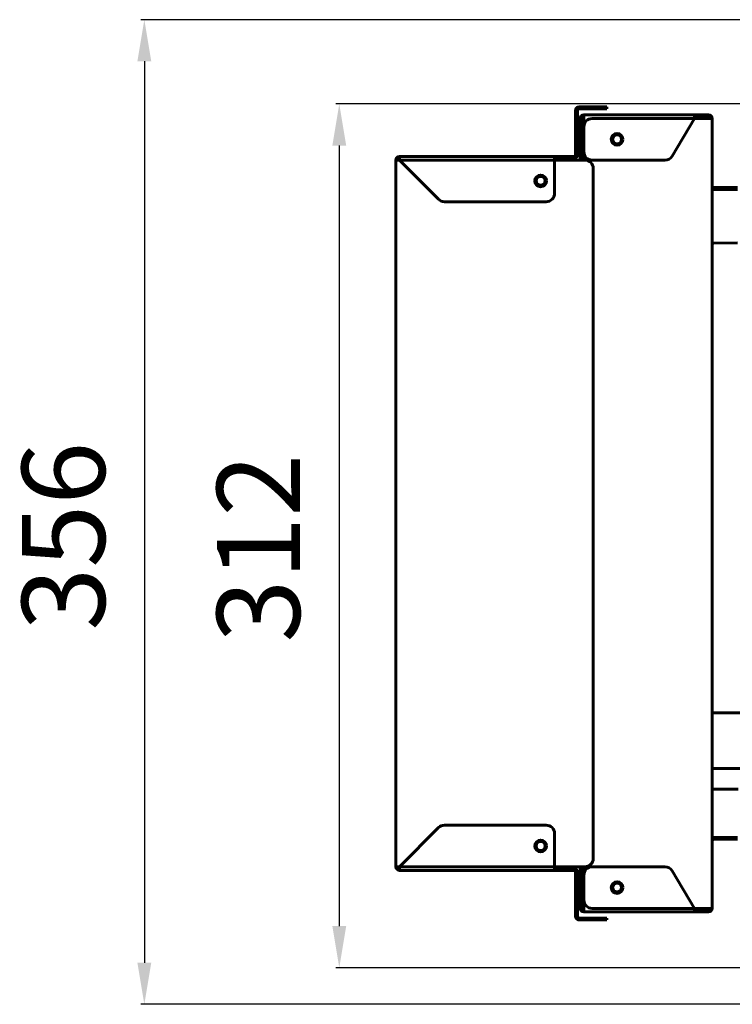
# Model space of a CAD drawing. Units: millimetres. Extents: x 78493 to 99626, y 38332 to 48865.
# Drawn here: x 83244 to 83502, y 45531 to 45886 of the extents above; entities that cross this region are included whole.
import ezdxf

# ---------------------------------------------------------------- set-up
doc = ezdxf.new("R2010")
doc.units = ezdxf.units.MM
doc.linetypes.add('K5LT_BASIC', pattern=[0])
doc.layers.add('Системный слой', color=7, linetype='Continuous')
doc.layers.add('Системный слой (1)', color=7, linetype='Continuous')
doc.styles.get("Standard").update_dxf_attribs({"font": 'arial.ttf'})
doc.dimstyles.new('ISO-25', dxfattribs={"dimtxt": 30, "dimasz": 15, "dimexe": 1.25, "dimexo": 5, "dimgap": 10, "dimtad": 1, "dimdec": 1, "dimtxsty": 'Standard', "dimcen": 2.5, "dimadec": 0, "dimazin": 0, "dimtfac": 1, "dimtdec": 1, "dimtmove": 0, "dimatfit": 3, "dimfxl": 1, "dimarcsym": 0})

# ---------------------------------------------------------------- blocks, each defined once
blk = doc.blocks.new('U361')
at = {"layer": 'Системный слой', "linetype": 'K5LT_BASIC', "lineweight": 60}
for p, q in [((-807.16, -454.96), (-807.16, -442.96)), ((-807.16, -721.96), (-807.16, -709.96))]:
    blk.add_line(p, q, dxfattribs=at)
blk = doc.blocks.new('U610')
at = {"layer": 'Системный слой', "linetype": 'K5LT_BASIC', "lineweight": 60}
for p, q in [((-760.83, -484.97), (-760.86, -484.97)), ((-760.79, -484.97), (-760.83, -484.97)), ((-760.77, -484.97), (-760.79, -484.97)), ((-760.75, -484.97), (-760.77, -484.97)), ((-760.67, -484.97), (-760.75, -484.97)), ((-760.75, -484.97), (-760.75, -484.97)), ((-760.75, -484.97), (-760.75, -484.97)), ((-760.47, -484.97), (-760.67, -484.97)), ((-760.26, -484.96), (-760.47, -484.97))]:
    blk.add_line(p, q, dxfattribs=at)
blk = doc.blocks.new('*D1333')
at = {"color": 0, "lineweight": -2, "transparency": 16777216}
for p, q in [((83986.49, 45886.06), (83287.94, 45886.06)), ((83289.19, 45871.06), (83289.19, 45545.76)), ((83986.49, 45530.76), (83287.94, 45530.76))]:
    blk.add_line(p, q, dxfattribs=at)
at = {"color": 0, "transparency": 16777216}
for points in [[(83286.69, 45871.06), (83291.69, 45871.06), (83289.19, 45886.06)], [(83286.69, 45545.76), (83291.69, 45545.76), (83289.19, 45530.76)]]:
    blk.add_solid(points, dxfattribs=at)
at = {"layer": 'Defpoints', "color": 0, "transparency": 16777216}
for p in [(83991.49, 45886.06), (83289.19, 45530.76), (83991.49, 45530.76)]:
    blk.add_point(p, dxfattribs=at)
at = {"color": 0, "transparency": 16777216, "insert": (83263.86, 45699.67), "char_height": 30, "attachment_point": 5, "rotation": 90}
blk.add_mtext('356', dxfattribs=at)
blk = doc.blocks.new('*D1339')
at = {"color": 0, "lineweight": -2, "transparency": 16777216}
for p, q in [((84553.32, 45855.66), (83358.33, 45855.66)), ((83359.58, 45840.66), (83359.58, 45558.96)), ((84655.32, 45543.96), (83358.33, 45543.96))]:
    blk.add_line(p, q, dxfattribs=at)
at = {"color": 0, "transparency": 16777216}
for points in [[(83357.08, 45840.66), (83362.08, 45840.66), (83359.58, 45855.66)], [(83357.08, 45558.96), (83362.08, 45558.96), (83359.58, 45543.96)]]:
    blk.add_solid(points, dxfattribs=at)
at = {"layer": 'Defpoints', "color": 0, "transparency": 16777216}
for p in [(84558.32, 45855.66), (83359.58, 45543.96), (84660.32, 45543.96)]:
    blk.add_point(p, dxfattribs=at)
at = {"color": 0, "transparency": 16777216, "insert": (83334.26, 45695.36), "char_height": 30, "attachment_point": 5, "rotation": 90}
blk.add_mtext('312', dxfattribs=at)

msp = doc.modelspace()

# ---------------------------------------------------------------- linework, layer by layer
at = {"layer": 'Системный слой (1)', "linetype": 'K5LT_BASIC', "lineweight": 60}
for p, q in [((83444.9, 45853.29), (83444.9, 45837.29)), ((83445.6, 45853.29), (83445.6, 45837.29)), ((83448.2, 45854.59), (83446.2, 45854.59)), ((83448.2, 45853.89), (83446.2, 45853.89)), ((83447.9, 45851.69), (83487.9, 45851.69)), ((83447.9, 45850.39), (83447.9, 45851.69)), ((83448.2, 45854.59), (83451.2, 45854.59)), ((83451.2, 45853.89), (83448.2, 45853.89)), ((83451.2, 45854.59), (83453.7, 45854.59)), ((83451.2, 45854.59), (83451.2, 45853.89)), ((83453.7, 45853.89), (83451.2, 45853.89)), ((83453.7, 45854.59), (83456.2, 45854.59)), ((83456.2, 45853.89), (83453.7, 45853.89)), ((83456.2, 45853.89), (83456.2, 45854.59)), ((83492.9, 45851.69), (83487.9, 45851.69)), ((83487.9, 45851.69), (83487.9, 45850.39)), ((83446.6, 45850.39), (83446.6, 45847.39)), ((83447.3, 45850.39), (83447.3, 45847.39)), ((83447.9, 45838.39), (83447.9, 45850.39)), ((83450.9, 45850.39), (83492.9, 45850.39)), ((83487.9, 45850.39), (83479.76, 45836.85)), ((83492.9, 45850.99), (83487.9, 45850.99)), ((83492.9, 45850.39), (83494.2, 45850.39)), ((83494.2, 45850.39), (83494.2, 45565.39)), ((83447.3, 45847.39), (83446.6, 45847.39)), ((83446.6, 45844.39), (83446.6, 45847.39)), ((83446.6, 45838.39), (83446.6, 45844.39)), ((83447.3, 45847.39), (83447.3, 45844.39)), ((83447.3, 45838.39), (83447.3, 45844.39)), ((83446.6, 45835.39), (83446.6, 45838.39)), ((83447.3, 45838.39), (83447.3, 45835.39)), ((83380, 45580.39), (83380, 45835.39)), ((83380, 45835.39), (83381.3, 45835.39)), ((83381.3, 45836.69), (83437.3, 45836.69)), ((83381.3, 45835.39), (83381.3, 45836.69)), ((83381.3, 45835.39), (83448.3, 45835.39)), ((83395.42, 45821.27), (83381.3, 45835.39)), ((83444.3, 45836.69), (83437.3, 45836.69)), ((83437.3, 45836.69), (83437.3, 45835.39)), ((83444.3, 45835.99), (83437.3, 45835.99)), ((83437.3, 45835.39), (83437.3, 45823.39)), ((83477.19, 45835.39), (83450.9, 45835.39)), ((83451.3, 45832.39), (83451.3, 45583.39)), ((83494.8, 45825.48), (83503.42, 45825.48)), ((83494.8, 45824.78), (83503.42, 45824.78)), ((83434.3, 45820.39), (83397.54, 45820.39)), ((83503.42, 45805.5), (83494.8, 45805.39)), ((83494.2, 45635.91), (83504.72, 45635.91)), ((83494.2, 45615.91), (83504.72, 45615.91)), ((83503.62, 45608.41), (83494.2, 45608.41)), ((83381.3, 45580.39), (83395.42, 45594.51)), ((83397.54, 45595.39), (83434.3, 45595.39)), ((83437.3, 45592.39), (83437.3, 45580.39)), ((83503.42, 45591), (83494.8, 45591)), ((83503.42, 45590.3), (83494.8, 45590.3)), ((83381.3, 45580.39), (83380, 45580.39)), ((83448.3, 45580.39), (83381.3, 45580.39)), ((83381.3, 45579.09), (83381.3, 45580.39)), ((83437.3, 45579.09), (83381.3, 45579.09)), ((83437.3, 45580.39), (83437.3, 45579.09)), ((83437.3, 45579.79), (83444.3, 45579.79)), ((83437.3, 45579.09), (83444.3, 45579.09)), ((83444.9, 45578.49), (83444.9, 45562.49)), ((83445.6, 45578.49), (83445.6, 45562.49)), ((83446.6, 45577.39), (83446.6, 45580.39)), ((83447.3, 45580.39), (83447.3, 45577.39)), ((83450.9, 45580.39), (83477.19, 45580.39)), ((83479.76, 45578.94), (83487.9, 45565.39)), ((83446.6, 45571.39), (83446.6, 45577.39)), ((83447.3, 45571.39), (83447.3, 45577.39)), ((83447.9, 45565.39), (83447.9, 45577.39)), ((83446.6, 45568.39), (83446.6, 45571.39)), ((83447.3, 45571.39), (83447.3, 45568.39)), ((83446.6, 45568.39), (83446.6, 45565.39)), ((83447.3, 45568.39), (83446.6, 45568.39)), ((83447.3, 45568.39), (83447.3, 45565.39)), ((83447.9, 45564.09), (83447.9, 45565.39)), ((83487.9, 45564.09), (83447.9, 45564.09)), ((83492.9, 45565.39), (83450.9, 45565.39)), ((83487.9, 45565.39), (83487.9, 45564.09)), ((83487.9, 45564.79), (83492.9, 45564.79)), ((83487.9, 45564.09), (83492.9, 45564.09)), ((83494.2, 45565.39), (83492.9, 45565.39)), ((83446.2, 45561.89), (83448.2, 45561.89)), ((83446.2, 45561.19), (83448.2, 45561.19)), ((83448.2, 45561.89), (83451.2, 45561.89)), ((83451.2, 45561.19), (83448.2, 45561.19)), ((83451.2, 45561.89), (83451.2, 45561.19)), ((83451.2, 45561.89), (83453.7, 45561.89)), ((83453.7, 45561.19), (83451.2, 45561.19)), ((83453.7, 45561.89), (83456.2, 45561.89)), ((83456.2, 45561.19), (83453.7, 45561.19)), ((83456.2, 45561.19), (83456.2, 45561.89))]:
    msp.add_line(p, q, dxfattribs=at)
for centre, radius in [((83459.9, 45842.89), 2.1), ((83459.9, 45842.89), 1.6), ((83432.3, 45827.89), 2.1), ((83432.3, 45827.89), 1.6), ((83432.3, 45587.89), 2.1), ((83432.3, 45587.89), 1.6), ((83459.9, 45572.89), 2.1), ((83459.9, 45572.89), 1.6)]:
    msp.add_circle(centre, radius, dxfattribs=at)
for centre, radius, start, end in [((83446.2, 45853.29), 1.3, 90, 180), ((83446.2, 45853.29), 0.6, 90, 180), ((83447.9, 45850.39), 1.3, 90, 180), ((83492.9, 45850.39), 1.3, 0, 90), ((83447.9, 45850.39), 0.6, 90, 180), ((83450.9, 45847.39), 3, 90, 180), ((83492.9, 45850.39), 0.6, 0, 90), ((83444.3, 45837.29), 0.6, 270, 0), ((83444.3, 45837.29), 1.3, 270, 0), ((83450.9, 45838.39), 3, 180, 270), ((83381.3, 45835.39), 1.3, 90, 180), ((83381.3, 45835.39), 0.6, 90, 180), ((83448.3, 45832.39), 3, 0, 90), ((83477.19, 45838.39), 3, 270, 329), ((83434.3, 45823.39), 3, 270, 0), ((83494.8, 45826.08), 0.6, 180, 270), ((83494.8, 45826.08), 1.3, 242.5136, 270), ((83397.54, 45823.39), 3, 225, 270), ((83397.54, 45592.39), 3, 90, 135), ((83434.3, 45592.39), 3, 0, 90), ((83494.8, 45589.7), 1.3, 90, 117.4864), ((83494.8, 45589.7), 0.6, 90, 180), ((83448.3, 45583.39), 3, 270, 0), ((83381.3, 45580.39), 1.3, 180, 270), ((83381.3, 45580.39), 0.6, 180, 270), ((83444.3, 45578.49), 1.3, 0, 90), ((83444.3, 45578.49), 0.6, 0, 90), ((83450.9, 45577.39), 3, 90, 180), ((83477.19, 45577.39), 3, 31, 90), ((83450.9, 45568.39), 3, 180, 270), ((83447.9, 45565.39), 1.3, 180, 270), ((83447.9, 45565.39), 0.6, 180, 270), ((83492.9, 45565.39), 1.3, 270, 0), ((83492.9, 45565.39), 0.6, 270, 0), ((83446.2, 45562.49), 1.3, 180, 270), ((83446.2, 45562.49), 0.6, 180, 270)]:
    msp.add_arc(centre, radius, start, end, dxfattribs=at)

# ---------------------------------------------------------------- block references
at = {"layer": 'Системный слой (1)'}
for name in ['U361', 'U610']:
    msp.add_blockref(name, (84255.06, 46290.36), dxfattribs=at)

# ---------------------------------------------------------------- dimensions: what is measured, and where the dimension line sits
dim = msp.add_linear_dim(base=(83289.19, 45530.76), p1=(83991.49, 45886.06), p2=(83991.49, 45530.76), angle=270, text='356', dimstyle='ISO-25')
dim.commit()
dim.dimension.update_dxf_attribs({"geometry": '*D1333', "text_midpoint": (83289.19, 45699.67), "dimtype": 160})
at = {"color": 1}
dim = msp.add_linear_dim(base=(83359.58, 45543.96), p1=(84558.32, 45855.66), p2=(84660.32, 45543.96), angle=90, text='312', dimstyle='ISO-25', dxfattribs=at)
dim.commit()
dim.dimension.update_dxf_attribs({"geometry": '*D1339', "text_midpoint": (83359.58, 45695.36), "dimtype": 160})

doc.saveas('drawing.dxf')
